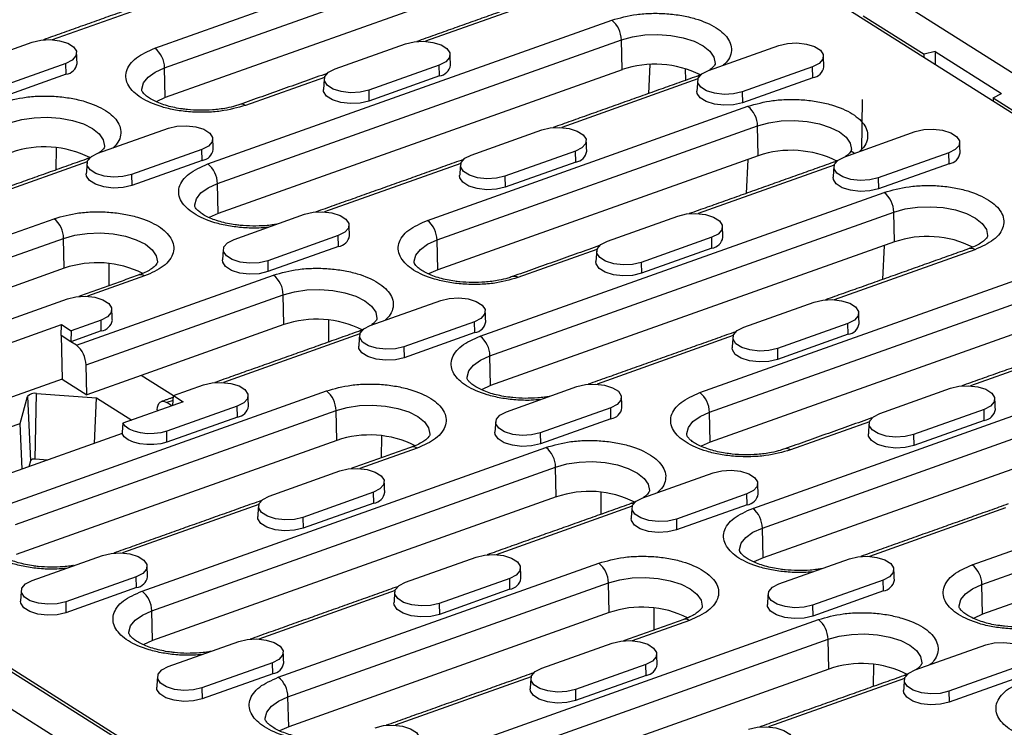
# Model space of a CAD drawing. Extents: x 1679 to 4953, y 1135 to 3846.
# Drawn here: x 1896 to 2016, y 2619 to 2705 of the extents above; entities that cross this region are included whole.
import ezdxf

# ---------------------------------------------------------------- set-up
doc = ezdxf.new("R2010")
doc.units = 0
doc.layers.get('0').update_dxf_attribs({"color": 10, "linetype": 'CONTINUOUS'})

# ---------------------------------------------------------------- blocks, each defined once
blk = doc.blocks.new('A$C58623353')
for p, q in [((217.31, 810.53), (521, 618.53)), ((180.72, 769.61), (220.39, 783.73)), ((476.61, 641.53), (251.47, 783.88)), ((181.92, 767.17), (221.59, 781.29)), ((221.67, 777.6), (182, 763.48)), ((184.85, 776.65), (168, 770.65)), ((231.06, 776.44), (214.21, 770.45)), ((187.27, 755.28), (237.25, 773.07)), ((268.38, 773.61), (275.93, 768.85)), ((156.79, 767.25), (165.52, 770.35)), ((188.46, 752.84), (238.45, 770.63)), ((203.01, 767.04), (211.74, 770.14)), ((238.53, 766.94), (238.45, 770.63)), ((249.22, 766.83), (257.95, 769.94)), ((277.28, 769.17), (275.93, 768.85)), ((277.28, 769.17), (277.26, 767.57)), ((277.28, 769.17), (285.48, 763.98)), ((169.69, 767.72), (160.96, 764.61)), ((169.72, 766.37), (169.69, 767.72)), ((275.92, 768.42), (275.93, 768.85)), ((182, 763.48), (181.92, 767.17)), ((238.53, 766.94), (188.54, 749.15)), ((215.9, 767.51), (207.17, 764.4)), ((215.93, 766.16), (215.9, 767.51)), ((241.98, 767.58), (241.8, 763.98)), ((246.35, 767.09), (246.4, 765.62)), ((262.11, 767.3), (253.39, 764.2)), ((262.14, 765.95), (262.11, 767.3)), ((169.72, 766.37), (160.99, 763.27)), ((201.71, 765.99), (191.94, 762.52)), ((215.93, 766.16), (207.2, 763.06)), ((247.92, 765.79), (231.07, 759.79)), ((262.14, 765.95), (253.42, 762.85)), ((207.17, 764.4), (207.2, 763.06)), ((253.39, 764.2), (253.42, 762.85)), ((268.25, 763.25), (268.16, 756.91)), ((284.45, 763.46), (284.44, 763.03)), ((284.45, 763.46), (285.48, 763.98)), ((284.45, 763.46), (444.51, 662.26)), ((214.44, 748.29), (254.11, 762.41)), ((173.65, 756.59), (182.38, 759.69)), ((215.63, 745.86), (255.3, 759.98)), ((219.87, 756.38), (228.59, 759.49)), ((255.39, 756.29), (255.3, 759.98)), ((266.08, 756.17), (274.81, 759.28)), ((168.48, 757.28), (168.47, 754.54)), ((186.54, 757.06), (177.82, 753.96)), ((186.57, 755.71), (186.54, 757.06)), ((232.76, 756.85), (224.03, 753.75)), ((232.79, 755.5), (232.76, 756.85)), ((267.27, 756.6), (266.85, 756.86)), ((172.35, 755.54), (155.5, 749.55)), ((186.57, 755.71), (177.85, 752.61)), ((255.39, 756.29), (215.72, 742.17)), ((232.79, 755.5), (224.06, 752.4)), ((254.11, 755.83), (253.9, 751.63)), ((278.97, 756.64), (270.24, 753.54)), ((279, 755.3), (278.97, 756.64)), ((218.56, 755.34), (201.72, 749.34)), ((264.78, 755.13), (247.93, 749.13)), ((279, 755.3), (270.28, 752.19)), ((362.01, 561.93), (58.32, 753.93)), ((177.82, 753.96), (177.85, 752.61)), ((224.03, 753.75), (224.06, 752.4)), ((270.24, 753.54), (270.28, 752.19)), ((188.54, 749.15), (188.46, 752.84)), ((220.98, 733.96), (270.97, 751.75)), ((128.56, 734.38), (168.23, 748.5)), ((190.51, 745.93), (199.24, 749.04)), ((222.18, 731.53), (272.16, 749.32)), ((236.72, 745.72), (245.45, 748.83)), ((272.25, 745.63), (272.16, 749.32)), ((129.75, 731.94), (169.42, 746.06)), ((169.5, 742.37), (169.42, 746.06)), ((203.4, 746.4), (194.68, 743.3)), ((203.43, 745.06), (203.4, 746.4)), ((215.72, 742.17), (215.63, 745.86)), ((249.62, 746.2), (240.89, 743.09)), ((249.65, 744.85), (249.62, 746.2)), ((203.43, 745.06), (194.71, 741.95)), ((272.25, 745.63), (222.26, 727.84)), ((235.42, 744.68), (225.65, 741.2)), ((249.65, 744.85), (240.92, 741.74)), ((282.18, 744.66), (264.79, 738.47)), ((270.97, 745.17), (270.75, 740.97)), ((169.5, 742.37), (129.83, 728.25)), ((175.02, 742.95), (175.02, 740.21)), ((194.68, 743.3), (194.71, 741.95)), ((240.89, 743.09), (240.92, 741.74)), ((171, 732.83), (195.4, 741.51)), ((179.44, 741.41), (172.36, 738.89)), ((248.16, 726.97), (287.83, 741.09)), ((161.15, 735.48), (169.88, 738.59)), ((172.19, 730.39), (196.59, 739.08)), ((196.68, 735.39), (196.59, 739.08)), ((249.35, 724.54), (289.02, 738.66)), ((207.37, 735.27), (216.1, 738.38)), ((253.58, 735.06), (262.31, 738.17)), ((161.67, 732.73), (169.14, 735.39)), ((169.11, 734.02), (169.14, 735.39)), ((169.14, 735.39), (170.34, 734.63)), ((174.05, 735.95), (170.34, 734.63)), ((174.08, 734.61), (174.05, 735.95)), ((196.68, 735.39), (179.02, 729.1)), ((202.2, 735.97), (202.19, 733.22)), ((220.26, 735.75), (211.53, 732.64)), ((220.29, 734.4), (220.26, 735.75)), ((289.1, 734.97), (249.43, 720.85)), ((266.47, 735.54), (257.75, 732.43)), ((266.5, 734.19), (266.47, 735.54)), ((169.11, 734.02), (169.24, 728.63)), ((170.31, 733.26), (169.11, 734.02)), ((170.34, 734.63), (170.31, 733.26)), ((174.08, 734.61), (170.31, 733.26)), ((206.07, 734.23), (189.22, 728.23)), ((220.29, 734.4), (211.56, 731.29)), ((252.28, 734.02), (235.43, 728.02)), ((266.5, 734.19), (257.78, 731.08)), ((299.04, 734), (281.65, 727.81)), ((171, 732.83), (170.31, 733.26)), ((211.53, 732.64), (211.56, 731.29)), ((257.75, 732.43), (257.78, 731.08)), ((222.26, 727.84), (222.18, 731.53)), ((172.28, 726.7), (172.19, 730.39)), ((254.7, 712.64), (304.68, 730.44)), ((179.02, 729.1), (172.28, 726.7)), ((183.03, 726.57), (179.02, 729.1)), ((169.24, 728.63), (127.37, 713.72)), ((169.24, 728.63), (172.28, 726.7)), ((183.03, 726.61), (186.74, 727.93)), ((224.23, 724.61), (232.95, 727.72)), ((255.89, 710.21), (305.88, 728)), ((270.44, 724.4), (279.17, 727.51)), ((162.27, 713.06), (201.94, 727.18)), ((164.03, 723.16), (164.95, 726.47)), ((164.95, 726.47), (165.31, 718.53)), ((165.9, 718.74), (166.07, 726.87)), ((166.07, 726.87), (173.49, 726.33)), ((173.24, 720.68), (173.49, 726.33)), ((173.49, 726.33), (177.84, 723.58)), ((182.92, 725.39), (183.03, 726.61)), ((183.03, 726.61), (184.23, 725.85)), ((184.23, 725.85), (176.75, 723.19)), ((190.9, 725.3), (182.18, 722.19)), ((182.98, 726.01), (182.21, 725.74)), ((182.82, 725.35), (182.21, 725.74)), ((190.94, 723.95), (190.9, 725.3)), ((237.12, 725.09), (228.39, 721.98)), ((237.15, 723.74), (237.12, 725.09)), ((163.47, 710.63), (203.14, 724.75)), ((180.98, 724.84), (180.97, 724.69)), ((190.94, 723.95), (182.21, 720.84)), ((203.22, 721.06), (203.14, 724.75)), ((249.43, 720.85), (249.35, 724.54)), ((305.96, 724.31), (255.98, 706.52)), ((283.33, 724.88), (274.61, 721.77)), ((283.36, 723.53), (283.33, 724.88)), ((162.7, 722.69), (164.03, 723.16)), ((164.27, 717.48), (164.03, 723.16)), ((237.15, 723.74), (228.42, 720.63)), ((269.14, 723.36), (259.37, 719.88)), ((283.36, 723.53), (274.64, 720.42)), ((176.65, 721.89), (162.53, 716.86)), ((182.21, 720.84), (182.18, 722.19)), ((208.74, 721.64), (208.73, 718.89)), ((228.39, 721.98), (228.42, 720.63)), ((274.61, 721.77), (274.64, 720.42)), ((203.22, 721.06), (163.55, 706.94)), ((179.13, 702.4), (229.11, 720.19)), ((213.16, 720.09), (206.08, 717.57)), ((281.87, 705.66), (321.54, 719.78)), ((165.31, 718.53), (165.1, 717.78)), ((167.48, 718.63), (165.9, 718.74)), ((180.32, 699.97), (230.31, 717.76)), ((230.39, 714.07), (230.31, 717.76)), ((194.87, 714.16), (203.6, 717.27)), ((241.08, 713.96), (249.81, 717.06)), ((283.07, 703.22), (322.74, 717.34)), ((207.76, 714.64), (199.04, 711.53)), ((207.79, 713.29), (207.76, 714.64)), ((235.91, 714.65), (235.91, 711.91)), ((253.98, 714.43), (245.25, 711.32)), ((254.01, 713.08), (253.98, 714.43)), ((193.57, 713.12), (176.72, 707.12)), ((230.39, 714.07), (180.41, 696.28)), ((207.79, 713.29), (199.07, 710.18)), ((239.78, 712.91), (222.93, 706.91)), ((254.01, 713.08), (245.28, 709.97)), ((322.82, 713.65), (283.15, 699.53)), ((286, 712.7), (269.15, 706.7)), ((199.04, 711.53), (199.07, 710.18)), ((245.25, 711.32), (245.28, 709.97)), ((294.87, 609), (134.81, 710.19)), ((255.98, 706.52), (255.89, 710.21)), ((138.48, 708.3), (292.07, 611.2)), ((165.52, 703.71), (174.24, 706.82)), ((195.99, 691.74), (235.66, 705.86)), ((211.73, 703.51), (220.46, 706.61)), ((257.94, 703.3), (266.67, 706.4)), ((178.41, 704.19), (169.68, 701.08)), ((178.44, 702.84), (178.41, 704.19)), ((197.18, 689.31), (236.85, 703.43)), ((224.62, 703.98), (215.89, 700.87)), ((224.65, 702.63), (224.62, 703.98)), ((236.94, 699.74), (236.85, 703.43)), ((270.83, 703.77), (262.11, 700.66)), ((270.87, 702.42), (270.83, 703.77)), ((283.15, 699.53), (283.07, 703.22)), ((178.44, 702.84), (169.71, 699.73)), ((210.43, 702.46), (193.58, 696.46)), ((224.65, 702.63), (215.92, 699.52)), ((270.87, 702.42), (262.14, 699.32)), ((169.68, 701.08), (169.71, 699.73)), ((215.89, 700.87), (215.92, 699.52)), ((180.41, 696.28), (180.32, 699.97)), ((236.94, 699.74), (197.27, 685.62)), ((242.46, 700.32), (242.45, 697.58)), ((262.11, 700.66), (262.14, 699.32)), ((212.85, 681.09), (262.83, 698.88)), ((246.87, 698.78), (239.79, 696.26)), ((182.37, 693.06), (191.1, 696.16)), ((214.04, 678.65), (264.02, 696.44)), ((228.59, 692.85), (237.31, 695.95)), ((264.11, 692.75), (264.02, 696.44)), ((274.8, 692.64), (283.53, 695.75)), ((195.27, 693.53), (186.54, 690.42)), ((195.3, 692.18), (195.27, 693.53)), ((195.3, 692.18), (186.57, 689.07)), ((264.11, 692.75), (214.12, 674.96)), ((241.48, 693.32), (232.75, 690.21)), ((241.51, 691.97), (241.48, 693.32)), ((269.63, 693.33), (269.62, 690.59)), ((287.69, 693.11), (278.97, 690.01)), ((227.29, 691.8), (210.44, 685.81)), ((241.51, 691.97), (232.78, 688.87)), ((273.5, 691.59), (256.65, 685.6)), ((287.72, 691.76), (279, 688.66)), ((186.54, 690.42), (186.57, 689.07)), ((232.75, 690.21), (232.78, 688.87)), ((278.97, 690.01), (279, 688.66)), ((197.27, 685.62), (197.18, 689.31))]:
    blk.add_line(p, q)
at = {"flags": 128}
for points in [[(165.52, 770.35), (166.58, 770.6), (167.75, 770.67), (168.91, 770.53), (169.92, 770.22), (170.64, 769.76), (171, 769.22), (170.94, 768.65), (170.49, 768.13), (169.69, 767.72)], [(211.74, 770.14), (212.79, 770.4), (213.97, 770.46), (215.13, 770.32), (216.13, 770.01), (216.85, 769.55), (217.21, 769.01), (217.16, 768.44), (216.7, 767.92), (215.9, 767.51)], [(238.45, 770.63), (239.83, 771.02), (241.36, 771.24), (242.97, 771.3), (244.57, 771.18), (246.09, 770.9), (247.44, 770.46), (248.56, 769.9), (249.39, 769.23), (249.9, 768.49), (250.05, 767.72), (250.05, 767.66)], [(257.95, 769.94), (259, 770.19), (260.18, 770.25), (261.34, 770.11), (262.34, 769.8), (263.07, 769.34), (263.42, 768.8), (263.37, 768.23), (262.92, 767.71), (262.11, 767.3)], [(179.1, 764.4), (179.09, 764.53), (179.31, 765.3), (179.87, 766.01), (180.75, 766.65), (181.92, 767.17)], [(207.17, 764.4), (206.12, 764.15), (204.94, 764.09), (203.78, 764.23), (202.78, 764.54), (202.06, 765), (201.7, 765.54), (201.75, 766.11), (202.21, 766.63), (203.01, 767.04)], [(253.39, 764.2), (252.33, 763.95), (251.15, 763.88), (249.99, 764.02), (248.99, 764.33), (248.27, 764.79), (247.91, 765.33), (247.96, 765.9), (248.42, 766.42), (249.22, 766.83)], [(207.2, 763.06), (206.13, 762.8), (204.92, 762.74), (203.73, 762.87), (202.71, 763.2), (201.97, 763.66), (201.6, 764.22), (201.58, 764.5)], [(253.42, 762.85), (252.34, 762.59), (251.13, 762.53), (249.95, 762.67), (248.92, 762.99), (248.18, 763.46), (247.82, 764.01), (247.79, 764.29)], [(182, 763.48), (180.87, 762.97), (180.87, 762.97)], [(162.88, 760.39), (164.26, 760.78), (165.79, 761), (167.4, 761.06), (169, 760.94), (170.52, 760.66), (171.87, 760.22), (172.99, 759.65), (173.82, 758.99), (174.33, 758.25), (174.48, 757.48), (174.48, 757.42)], [(255.3, 759.98), (256.69, 760.36), (258.22, 760.59), (259.83, 760.64), (261.43, 760.52), (262.95, 760.24), (264.3, 759.8), (265.42, 759.24), (266.25, 758.57), (266.76, 757.83), (266.91, 757.06), (266.9, 757)], [(182.38, 759.69), (183.43, 759.95), (184.61, 760.01), (185.77, 759.87), (186.77, 759.56), (187.5, 759.1), (187.85, 758.56), (187.8, 757.99), (187.35, 757.47), (186.54, 757.06)], [(228.59, 759.49), (229.65, 759.74), (230.83, 759.8), (231.99, 759.66), (232.99, 759.35), (233.71, 758.89), (234.07, 758.35), (234.02, 757.78), (233.56, 757.26), (232.76, 756.85)], [(274.81, 759.28), (275.86, 759.53), (277.04, 759.59), (278.2, 759.46), (279.2, 759.14), (279.92, 758.68), (280.28, 758.14), (280.23, 757.57), (279.77, 757.05), (278.97, 756.64)], [(177.82, 753.96), (176.76, 753.7), (175.58, 753.64), (174.43, 753.78), (173.42, 754.09), (172.7, 754.55), (172.34, 755.09), (172.39, 755.66), (172.85, 756.18), (173.65, 756.59)], [(224.03, 753.75), (222.98, 753.5), (221.8, 753.43), (220.64, 753.57), (219.64, 753.88), (218.91, 754.34), (218.56, 754.88), (218.61, 755.45), (219.06, 755.97), (219.87, 756.38)], [(270.24, 753.54), (269.19, 753.29), (268.01, 753.22), (266.85, 753.36), (265.85, 753.67), (265.13, 754.13), (264.77, 754.68), (264.82, 755.24), (265.28, 755.76), (266.08, 756.17)], [(177.85, 752.61), (176.77, 752.35), (175.56, 752.29), (174.38, 752.42), (173.35, 752.75), (172.61, 753.21), (172.25, 753.77), (172.22, 754.05)], [(224.06, 752.4), (222.98, 752.14), (221.78, 752.08), (220.59, 752.22), (219.57, 752.54), (218.83, 753.01), (218.46, 753.56), (218.43, 753.84)], [(270.28, 752.19), (269.2, 751.93), (267.99, 751.87), (266.81, 752.01), (265.78, 752.33), (265.04, 752.8), (264.68, 753.35), (264.65, 753.63)], [(185.64, 750.07), (185.64, 750.2), (185.85, 750.97), (186.41, 751.68), (187.3, 752.32), (188.46, 752.84)], [(272.16, 749.32), (273.55, 749.7), (275.08, 749.93), (276.69, 749.98), (278.29, 749.87), (279.8, 749.58), (281.16, 749.15), (282.28, 748.58), (283.11, 747.91), (283.62, 747.17), (283.77, 746.4), (283.76, 746.34)], [(188.54, 749.15), (187.42, 748.64), (187.41, 748.64)], [(199.24, 749.04), (200.29, 749.29), (201.47, 749.35), (202.63, 749.22), (203.63, 748.9), (204.36, 748.44), (204.71, 747.9), (204.66, 747.33), (204.21, 746.81), (203.4, 746.4)], [(245.45, 748.83), (246.51, 749.08), (247.68, 749.14), (248.84, 749.01), (249.85, 748.69), (250.57, 748.23), (250.93, 747.69), (250.87, 747.12), (250.42, 746.6), (249.62, 746.2)], [(169.42, 746.06), (170.8, 746.45), (172.34, 746.67), (173.95, 746.73), (175.55, 746.61), (177.06, 746.33), (178.41, 745.89), (179.54, 745.33), (180.37, 744.66), (180.87, 743.92), (181.02, 743.15), (181.02, 743.09)], [(194.68, 743.3), (193.62, 743.05), (192.44, 742.98), (191.28, 743.12), (190.28, 743.43), (189.56, 743.89), (189.2, 744.43), (189.25, 745), (189.71, 745.52), (190.51, 745.93)], [(212.81, 743.08), (212.81, 743.22), (213.02, 743.98), (213.58, 744.7), (214.47, 745.33), (215.63, 745.86)], [(240.89, 743.09), (239.83, 742.84), (238.66, 742.78), (237.5, 742.91), (236.49, 743.22), (235.77, 743.68), (235.41, 744.23), (235.47, 744.79), (235.92, 745.31), (236.72, 745.72)], [(194.71, 741.95), (193.63, 741.69), (192.42, 741.63), (191.24, 741.77), (190.21, 742.09), (189.47, 742.56), (189.11, 743.11), (189.08, 743.39)], [(215.72, 742.17), (214.59, 741.66), (214.59, 741.66)], [(240.92, 741.74), (239.84, 741.48), (238.64, 741.42), (237.45, 741.56), (236.42, 741.88), (235.68, 742.35), (235.32, 742.9), (235.29, 743.18)], [(196.59, 739.08), (197.98, 739.46), (199.51, 739.69), (201.12, 739.74), (202.72, 739.62), (204.24, 739.34), (205.59, 738.91), (206.71, 738.34), (207.54, 737.67), (208.05, 736.93), (208.2, 736.16), (208.19, 736.1)], [(169.88, 738.59), (170.94, 738.84), (172.11, 738.9), (173.27, 738.77), (174.28, 738.45), (175, 737.99), (175.36, 737.45), (175.3, 736.88), (174.85, 736.36), (174.05, 735.95)], [(216.1, 738.38), (217.15, 738.63), (218.33, 738.69), (219.49, 738.56), (220.49, 738.24), (221.21, 737.78), (221.57, 737.24), (221.52, 736.67), (221.06, 736.16), (220.26, 735.75)], [(262.31, 738.17), (263.36, 738.42), (264.54, 738.48), (265.7, 738.35), (266.7, 738.03), (267.43, 737.58), (267.78, 737.03), (267.73, 736.47), (267.28, 735.95), (266.47, 735.54)], [(211.53, 732.64), (210.48, 732.39), (209.3, 732.33), (208.14, 732.46), (207.14, 732.77), (206.42, 733.23), (206.06, 733.78), (206.11, 734.34), (206.57, 734.86), (207.37, 735.27)], [(257.75, 732.43), (256.69, 732.18), (255.52, 732.12), (254.36, 732.25), (253.35, 732.57), (252.63, 733.02), (252.27, 733.57), (252.32, 734.13), (252.78, 734.65), (253.58, 735.06)], [(211.56, 731.29), (210.49, 731.03), (209.28, 730.97), (208.09, 731.11), (207.07, 731.43), (206.33, 731.9), (205.96, 732.45), (205.94, 732.73)], [(257.78, 731.08), (256.7, 730.82), (255.49, 730.76), (254.31, 730.9), (253.28, 731.22), (252.54, 731.69), (252.18, 732.25), (252.15, 732.52)], [(219.36, 728.75), (219.36, 728.89), (219.57, 729.65), (220.13, 730.37), (221.01, 731), (222.18, 731.53)], [(186.74, 727.93), (187.79, 728.18), (188.97, 728.24), (190.13, 728.11), (191.13, 727.79), (191.86, 727.34), (192.21, 726.79), (192.16, 726.22), (191.71, 725.71), (190.9, 725.3)], [(222.26, 727.84), (221.13, 727.33), (221.13, 727.33)], [(232.95, 727.72), (234.01, 727.97), (235.19, 728.03), (236.35, 727.9), (237.35, 727.58), (238.07, 727.13), (238.43, 726.58), (238.38, 726.02), (237.92, 725.5), (237.12, 725.09)], [(279.17, 727.51), (280.22, 727.76), (281.4, 727.82), (282.56, 727.69), (283.56, 727.38), (284.29, 726.92), (284.64, 726.37), (284.59, 725.81), (284.14, 725.29), (283.33, 724.88)], [(180.98, 724.84), (181.02, 725.15), (181.1, 725.41), (181.22, 725.63), (181.37, 725.78), (181.55, 725.87), (181.76, 725.9), (181.98, 725.85), (182.21, 725.74)], [(203.14, 724.75), (204.52, 725.13), (206.05, 725.36), (207.66, 725.41), (209.26, 725.3), (210.78, 725.01), (212.13, 724.58), (213.25, 724.01), (214.08, 723.34), (214.59, 722.6), (214.74, 721.83), (214.74, 721.77)], [(228.39, 721.98), (227.34, 721.73), (226.16, 721.67), (225, 721.8), (224, 722.12), (223.27, 722.57), (222.92, 723.12), (222.97, 723.68), (223.42, 724.2), (224.23, 724.61)], [(246.53, 721.76), (246.53, 721.9), (246.74, 722.66), (247.3, 723.38), (248.19, 724.02), (249.35, 724.54)], [(274.61, 721.77), (273.55, 721.52), (272.37, 721.46), (271.21, 721.59), (270.21, 721.91), (269.49, 722.37), (269.13, 722.91), (269.18, 723.48), (269.64, 723.99), (270.44, 724.4)], [(182.18, 722.19), (181.44, 721.99), (180.61, 721.89), (179.75, 721.88), (178.92, 721.98), (178.16, 722.18), (177.52, 722.46), (177.04, 722.8), (176.75, 723.19)], [(182.21, 720.84), (181.44, 720.64), (180.59, 720.53), (179.71, 720.53), (178.85, 720.64), (178.07, 720.84), (177.42, 721.13), (176.93, 721.49), (176.65, 721.89)], [(228.42, 720.63), (227.34, 720.38), (226.14, 720.31), (224.95, 720.45), (223.93, 720.77), (223.19, 721.24), (222.82, 721.8), (222.79, 722.07)], [(274.64, 720.42), (273.56, 720.17), (272.35, 720.1), (271.17, 720.24), (270.14, 720.56), (269.4, 721.03), (269.04, 721.59), (269.01, 721.86)], [(249.43, 720.85), (248.3, 720.34), (248.3, 720.34)], [(230.31, 717.76), (231.69, 718.14), (233.23, 718.37), (234.84, 718.43), (236.44, 718.31), (237.95, 718.02), (239.3, 717.59), (240.42, 717.02), (241.26, 716.35), (241.76, 715.62), (241.91, 714.85), (241.91, 714.78)], [(203.6, 717.27), (204.65, 717.52), (205.83, 717.58), (206.99, 717.45), (207.99, 717.13), (208.72, 716.68), (209.07, 716.13), (209.02, 715.57), (208.57, 715.05), (207.76, 714.64)], [(249.81, 717.06), (250.87, 717.31), (252.04, 717.37), (253.2, 717.24), (254.21, 716.93), (254.93, 716.47), (255.29, 715.92), (255.23, 715.36), (254.78, 714.84), (253.98, 714.43)], [(199.04, 711.53), (197.98, 711.28), (196.8, 711.22), (195.64, 711.35), (194.64, 711.67), (193.92, 712.12), (193.56, 712.67), (193.61, 713.23), (194.07, 713.75), (194.87, 714.16)], [(245.25, 711.32), (244.2, 711.07), (243.02, 711.01), (241.86, 711.14), (240.86, 711.46), (240.13, 711.92), (239.78, 712.46), (239.83, 713.03), (240.28, 713.55), (241.08, 713.96)], [(199.07, 710.18), (197.99, 709.93), (196.78, 709.86), (195.6, 710), (194.57, 710.32), (193.83, 710.79), (193.47, 711.35), (193.44, 711.62)], [(245.28, 709.97), (244.2, 709.72), (243, 709.65), (241.81, 709.79), (240.79, 710.11), (240.05, 710.58), (239.68, 711.14), (239.65, 711.41)], [(253.07, 707.43), (253.07, 707.57), (253.28, 708.33), (253.84, 709.05), (254.73, 709.69), (255.89, 710.21)], [(174.24, 706.82), (175.3, 707.07), (176.47, 707.13), (177.63, 707), (178.64, 706.68), (179.36, 706.23), (179.72, 705.68), (179.67, 705.12), (179.21, 704.6), (178.41, 704.19)], [(220.46, 706.61), (221.51, 706.86), (222.69, 706.93), (223.85, 706.79), (224.85, 706.48), (225.57, 706.02), (225.93, 705.47), (225.88, 704.91), (225.42, 704.39), (224.62, 703.98)], [(255.98, 706.52), (254.85, 706.01), (254.85, 706.01)], [(266.67, 706.4), (267.72, 706.65), (268.9, 706.72), (270.06, 706.58), (271.06, 706.27), (271.79, 705.81), (272.14, 705.27), (272.09, 704.7), (271.64, 704.18), (270.83, 703.77)], [(169.68, 701.08), (168.63, 700.83), (167.45, 700.77), (166.29, 700.9), (165.29, 701.22), (164.56, 701.67), (164.21, 702.22), (164.26, 702.78), (164.71, 703.3), (165.52, 703.71)], [(215.89, 700.87), (214.84, 700.62), (213.66, 700.56), (212.5, 700.69), (211.5, 701.01), (210.78, 701.47), (210.42, 702.01), (210.47, 702.58), (210.93, 703.1), (211.73, 703.51)], [(236.85, 703.43), (238.24, 703.81), (239.77, 704.04), (241.38, 704.1), (242.98, 703.98), (244.5, 703.69), (245.85, 703.26), (246.97, 702.69), (247.8, 702.02), (248.31, 701.29), (248.46, 700.52), (248.45, 700.45)], [(262.11, 700.66), (261.05, 700.41), (259.88, 700.35), (258.72, 700.49), (257.71, 700.8), (256.99, 701.26), (256.63, 701.8), (256.69, 702.37), (257.14, 702.89), (257.94, 703.3)], [(280.24, 700.45), (280.24, 700.58), (280.45, 701.35), (281.02, 702.06), (281.9, 702.7), (283.07, 703.22)], [(169.71, 699.73), (168.63, 699.48), (167.43, 699.41), (166.24, 699.55), (165.22, 699.87), (164.48, 700.34), (164.11, 700.9), (164.08, 701.17)], [(215.92, 699.52), (214.85, 699.27), (213.64, 699.2), (212.45, 699.34), (211.43, 699.66), (210.69, 700.13), (210.32, 700.69), (210.3, 700.96)], [(262.14, 699.32), (261.06, 699.06), (259.85, 699), (258.67, 699.13), (257.64, 699.46), (256.9, 699.92), (256.54, 700.48), (256.51, 700.76)], [(177.5, 697.19), (177.5, 697.33), (177.71, 698.09), (178.28, 698.81), (179.16, 699.44), (180.32, 699.97)], [(283.15, 699.53), (282.02, 699.02), (282.02, 699.02)], [(264.02, 696.44), (265.41, 696.83), (266.94, 697.05), (268.55, 697.11), (270.15, 696.99), (271.67, 696.71), (273.02, 696.27), (274.14, 695.71), (274.97, 695.04), (275.48, 694.3), (275.63, 693.53), (275.63, 693.47)], [(180.41, 696.28), (179.28, 695.77), (179.28, 695.77)], [(191.1, 696.16), (192.15, 696.41), (193.33, 696.48), (194.49, 696.34), (195.49, 696.03), (196.22, 695.57), (196.58, 695.02), (196.52, 694.46), (196.07, 693.94), (195.27, 693.53)], [(237.31, 695.95), (238.37, 696.21), (239.55, 696.27), (240.71, 696.13), (241.71, 695.82), (242.43, 695.36), (242.79, 694.82), (242.74, 694.25), (242.28, 693.73), (241.48, 693.32)], [(283.53, 695.75), (284.58, 696), (285.76, 696.06), (286.92, 695.92), (287.92, 695.61), (288.65, 695.15), (289, 694.61), (288.95, 694.04), (288.5, 693.52), (287.69, 693.11)], [(186.54, 690.42), (185.48, 690.17), (184.31, 690.11), (183.15, 690.24), (182.14, 690.56), (181.42, 691.02), (181.06, 691.56), (181.12, 692.13), (181.57, 692.65), (182.37, 693.06)], [(232.75, 690.21), (231.7, 689.96), (230.52, 689.9), (229.36, 690.04), (228.36, 690.35), (227.63, 690.81), (227.28, 691.35), (227.33, 691.92), (227.78, 692.44), (228.59, 692.85)], [(278.97, 690.01), (277.91, 689.75), (276.73, 689.69), (275.57, 689.83), (274.57, 690.14), (273.85, 690.6), (273.49, 691.14), (273.54, 691.71), (274, 692.23), (274.8, 692.64)], [(186.57, 689.07), (185.49, 688.82), (184.29, 688.75), (183.1, 688.89), (182.07, 689.21), (181.33, 689.68), (180.97, 690.24), (180.94, 690.51)], [(232.78, 688.87), (231.7, 688.61), (230.5, 688.55), (229.31, 688.68), (228.29, 689.01), (227.55, 689.47), (227.18, 690.03), (227.15, 690.31)], [(279, 688.66), (277.92, 688.4), (276.71, 688.34), (275.53, 688.47), (274.5, 688.8), (273.76, 689.26), (273.4, 689.82), (273.37, 690.1)], [(194.36, 686.53), (194.36, 686.67), (194.57, 687.43), (195.13, 688.15), (196.02, 688.79), (197.18, 689.31)], [(197.27, 685.62), (196.14, 685.11), (196.13, 685.11)], [(207.96, 685.5), (209.01, 685.76), (210.19, 685.82), (211.35, 685.68), (212.35, 685.37), (213.08, 684.91), (213.43, 684.37), (213.38, 683.8), (212.93, 683.28), (212.12, 682.87)], [(254.17, 685.3), (255.23, 685.55), (256.4, 685.61), (257.56, 685.47), (258.57, 685.16), (259.29, 684.7), (259.65, 684.16), (259.6, 683.59), (259.14, 683.07), (258.34, 682.66)]]:
    blk.add_lwpolyline(points, dxfattribs=at)
for centre, radius, start, end in [((235.3, 770.6), 3.14, 0.5855, 51.6659), ((178.77, 767.14), 3.14, 0.5852, 51.6662), ((169.49, 767.97), 1.61, 277.9261, 351.2163), ((215.71, 767.76), 1.61, 277.9255, 351.2168), ((242.6, 755.01), 12.61, 63.4641, 108.8508), ((261.92, 767.55), 1.61, 277.9252, 351.2171), ((247.98, 765.5), 0.636, 78.2459, 109.0361), ((191.47, 761.9), 0.771, 52.4838, 107.849), ((252.16, 759.94), 3.14, 0.5852, 51.6662), ((167.03, 744.77), 12.61, 63.4641, 108.8507), ((186.35, 757.31), 1.61, 277.9254, 351.217), ((232.57, 757.1), 1.61, 277.9255, 351.2168), ((259.46, 744.35), 12.61, 63.4641, 108.8507), ((172.41, 755.26), 0.636, 78.2459, 109.0361), ((278.78, 756.89), 1.61, 277.9248, 351.2175), ((185.32, 752.81), 3.14, 0.5855, 51.6659), ((264.84, 754.85), 0.636, 78.2459, 109.0361), ((269.02, 749.29), 3.14, 0.5853, 51.6659), ((166.28, 746.03), 3.14, 0.5855, 51.6659), ((212.49, 745.82), 3.14, 0.5852, 51.6662), ((203.21, 746.65), 1.61, 277.9254, 351.217), ((249.42, 746.44), 1.61, 277.9252, 351.2172), ((276.32, 733.69), 12.61, 63.464, 108.8508), ((281.71, 744.05), 0.774, 52.5667, 106.7313), ((173.58, 730.44), 12.61, 63.4641, 108.8508), ((178.97, 740.79), 0.774, 52.5669, 106.7312), ((193.45, 739.04), 3.14, 0.5852, 51.6662), ((225.18, 740.59), 0.771, 52.4838, 107.849), ((200.75, 723.45), 12.61, 63.4641, 108.8507), ((173.86, 736.2), 1.61, 277.9254, 351.2169), ((220.07, 735.99), 1.61, 277.925, 351.2173), ((266.28, 735.78), 1.61, 277.9255, 351.2165), ((206.13, 733.95), 0.636, 78.2459, 109.0361), ((219.03, 731.49), 3.14, 0.5853, 51.6659), ((169.05, 730.36), 3.14, 0.5852, 51.6662), ((165.82, 725.8), 1.1, 76.848, 142.3402), ((199.99, 724.72), 3.14, 0.5853, 51.6659), ((246.21, 724.51), 3.14, 0.5853, 51.6659), ((190.71, 725.54), 1.61, 277.925, 351.2173), ((236.93, 725.33), 1.61, 277.9253, 351.2167), ((283.14, 725.12), 1.61, 277.9255, 351.2165), ((207.29, 709.12), 12.61, 63.464, 108.8508), ((212.68, 719.48), 0.774, 52.5667, 106.7313), ((227.16, 717.73), 3.14, 0.5853, 51.6659), ((258.9, 719.27), 0.771, 52.4833, 107.8495), ((165.77, 718.17), 0.582, 76.8462, 142.3419), ((207.57, 714.88), 1.61, 277.9253, 351.2167), ((234.47, 702.13), 12.61, 63.4641, 108.8508), ((253.79, 714.67), 1.61, 277.9253, 351.2167), ((239.84, 712.63), 0.636, 78.2463, 109.0368), ((252.75, 710.18), 3.14, 0.5852, 51.666), ((233.71, 703.4), 3.14, 0.5852, 51.666), ((279.92, 703.19), 3.14, 0.5853, 51.666), ((178.22, 704.43), 1.61, 277.9251, 351.2171), ((224.43, 704.23), 1.61, 277.9253, 351.2167), ((270.64, 704.02), 1.61, 277.9252, 351.2171), ((177.18, 699.94), 3.14, 0.5853, 51.6659), ((241.01, 687.81), 12.61, 63.4641, 108.8508), ((246.4, 698.16), 0.774, 52.5669, 106.7312), ((260.88, 696.41), 3.14, 0.5853, 51.666), ((195.07, 693.78), 1.61, 277.9251, 351.2171), ((268.18, 680.82), 12.61, 63.4641, 108.8508), ((241.29, 693.57), 1.61, 277.9252, 351.2171), ((194.04, 689.28), 3.14, 0.5852, 51.666), ((273.56, 691.31), 0.636, 78.2471, 109.0358)]:
    blk.add_arc(centre, radius, start, end)
for points in [[(185.17, 777.14), (166.92, 770.64)], [(230.91, 776.76), (213.13, 770.43)], [(171.09, 767.72), (171.02, 769.04)], [(217.3, 767.51), (217.24, 768.83)], [(263.51, 767.3), (263.45, 768.62)], [(202.03, 766.48), (191.24, 762.64)], [(201.67, 765.81), (201.58, 764.5)], [(247.77, 766.11), (229.99, 759.78)], [(247.89, 765.6), (247.79, 764.29)], [(187.94, 757.06), (187.88, 758.38)], [(234.16, 756.85), (234.1, 758.17)], [(280.37, 756.64), (280.31, 757.96)], [(172.2, 755.86), (154.42, 749.53)], [(218.89, 755.82), (200.63, 749.33)], [(172.32, 755.36), (172.22, 754.05)], [(218.53, 755.15), (218.43, 753.84)], [(264.63, 755.45), (246.85, 749.12)], [(264.74, 754.95), (264.65, 753.63)], [(204.8, 746.4), (204.74, 747.72)], [(251.02, 746.2), (250.95, 747.51)], [(189.17, 744.7), (189.08, 743.39)], [(235.75, 745.17), (224.96, 741.33)], [(281.49, 744.79), (263.71, 738.46)], [(235.39, 744.5), (235.29, 743.18)], [(178.75, 741.53), (171.28, 738.88)], [(175.45, 735.95), (175.38, 737.27)], [(221.66, 735.75), (221.6, 737.06)], [(267.87, 735.54), (267.81, 736.86)], [(205.92, 734.55), (188.14, 728.22)], [(206.03, 734.05), (205.94, 732.73)], [(252.61, 734.51), (234.35, 728.01)], [(252.25, 733.84), (252.15, 732.52)], [(298.35, 734.13), (280.56, 727.8)], [(183.01, 726.39), (181.52, 725.86)], [(192.3, 725.3), (192.24, 726.61)], [(238.52, 725.09), (238.46, 726.41)], [(284.73, 724.88), (284.67, 726.2)], [(269.46, 723.85), (258.68, 720.01)], [(176.75, 723.19), (176.65, 721.89)], [(222.89, 723.39), (222.79, 722.07)], [(269.1, 723.18), (269.01, 721.86)], [(212.46, 720.22), (204.99, 717.56)], [(209.16, 714.64), (209.1, 715.96)], [(255.38, 714.43), (255.31, 715.75)], [(193.89, 713.61), (175.64, 707.11)], [(193.53, 712.94), (193.44, 711.62)], [(239.63, 713.23), (221.85, 706.9)], [(286.32, 713.19), (268.07, 706.69)], [(239.75, 712.73), (239.65, 711.41)], [(179.81, 704.19), (179.75, 705.51)], [(226.02, 703.98), (225.96, 705.3)], [(272.23, 703.77), (272.17, 705.09)], [(164.18, 702.49), (164.08, 701.17)], [(210.75, 702.95), (192.5, 696.45)], [(210.39, 702.28), (210.3, 700.96)], [(256.61, 702.07), (256.51, 700.76)], [(246.18, 698.9), (238.71, 696.24)], [(196.66, 693.53), (196.6, 694.85)], [(242.88, 693.32), (242.82, 694.64)], [(227.61, 692.29), (209.35, 685.79)], [(181.04, 691.83), (180.94, 690.51)], [(227.25, 691.62), (227.15, 690.31)], [(273.35, 691.92), (255.57, 685.59)], [(273.46, 691.41), (273.37, 690.1)]]:
    blk.add_open_spline(points, degree=1)
for points, knots in [([(237.25, 773.07), (238.25, 773.35), (239.78, 773.78), (242.18, 773.94), (244.07, 773.9), (245.92, 773.67), (248.11, 773.16), (250.34, 772.19), (251.68, 770.9), (252.11, 769.76), (252.05, 768.85), (251.7, 768.08), (251.23, 767.65), (251.06, 767.48)], [0, 0, 0, 0, 0.139827, 0.215098, 0.291967, 0.368835, 0.444106, 0.583933, 0.72376, 0.799031, 0.875899, 0.952768, 1, 1, 1, 1]), ([(191.94, 762.52), (190.94, 762.24), (189.41, 761.81), (187.01, 761.64), (185.12, 761.68), (183.27, 761.91), (181.08, 762.42), (178.84, 763.4), (177.5, 764.69), (177.08, 765.83), (177.13, 766.73), (177.58, 767.61), (178.58, 768.65), (179.88, 769.23), (180.72, 769.61)], [0, 0, 0, 0, 0.119728, 0.18418, 0.25, 0.31582, 0.380272, 0.5, 0.619729, 0.68418, 0.75, 0.81582, 0.880272, 1, 1, 1, 1]), ([(250.04, 767.67), (250.04, 767.66), (250.05, 767.64), (250.03, 767.56), (249.82, 767.29), (249.58, 767.03), (249.33, 766.88), (249.28, 766.85)], [0, 0, 0, 0, 0.083654, 0.415781, 0.669547, 0.929531, 1, 1, 1, 1]), ([(248.38, 766.36), (248.29, 766.32), (248.11, 766.23), (247.88, 766.15), (247.76, 766.11)], [0, 0, 0, 0, 0.4757426, 1, 1, 1, 1]), ([(186.28, 761.91), (185.76, 761.93), (185.03, 761.95), (183.99, 762.09), (183.15, 762.23), (182.23, 762.46), (181.38, 762.74), (180.63, 763.06), (180.02, 763.41), (179.56, 763.75), (179.27, 764.05), (179.12, 764.27), (179.1, 764.37), (179.1, 764.38), (179.1, 764.39)], [0, 0, 0, 0, 0.124745, 0.175164, 0.257445, 0.340532, 0.426902, 0.513679, 0.599703, 0.684458, 0.768581, 0.854575, 0.948005, 1, 1, 1, 1]), ([(161.68, 762.83), (162.68, 763.11), (164.21, 763.54), (166.61, 763.7), (168.5, 763.66), (170.35, 763.43), (172.54, 762.92), (174.77, 761.95), (176.11, 760.66), (176.54, 759.52), (176.48, 758.61), (176.13, 757.84), (175.66, 757.4), (175.49, 757.24)], [0, 0, 0, 0, 0.139827, 0.215098, 0.291966, 0.368835, 0.444106, 0.583933, 0.72376, 0.799031, 0.875899, 0.952768, 1, 1, 1, 1]), ([(254.11, 762.41), (255.1, 762.69), (256.63, 763.12), (259.03, 763.28), (260.93, 763.24), (262.78, 763.01), (264.96, 762.5), (267.2, 761.53), (268.54, 760.24), (268.97, 759.1), (268.9, 758.2), (268.56, 757.42), (268.09, 756.99), (267.91, 756.82)], [0, 0, 0, 0, 0.139827, 0.215098, 0.291967, 0.368835, 0.444106, 0.583933, 0.72376, 0.799031, 0.875899, 0.952768, 1, 1, 1, 1]), ([(191.23, 762.65), (191.05, 762.59), (190.56, 762.41), (189.69, 762.2), (188.72, 762.04), (187.62, 761.92), (186.8, 761.91), (186.28, 761.91)], [0, 0, 0, 0, 0.132931, 0.370297, 0.548498, 0.711504, 1, 1, 1, 1]), ([(174.47, 757.42), (174.48, 757.42), (174.48, 757.4), (174.46, 757.32), (174.25, 757.04), (174.01, 756.79), (173.76, 756.64), (173.71, 756.61)], [0, 0, 0, 0, 0.083655, 0.415782, 0.669546, 0.929531, 1, 1, 1, 1]), ([(266.9, 757.01), (266.9, 757), (266.9, 756.99), (266.89, 756.9), (266.68, 756.63), (266.44, 756.38), (266.19, 756.22), (266.14, 756.19)], [0, 0, 0, 0, 0.083654, 0.415782, 0.669546, 0.929532, 1, 1, 1, 1]), ([(172.81, 756.12), (172.72, 756.07), (172.54, 755.98), (172.31, 755.91), (172.19, 755.87)], [0, 0, 0, 0, 0.475741, 1, 1, 1, 1]), ([(265.24, 755.7), (265.15, 755.66), (264.97, 755.57), (264.74, 755.49), (264.61, 755.45)], [0, 0, 0, 0, 0.475742, 1, 1, 1, 1]), ([(194.72, 747.43), (194.33, 747.39), (193.33, 747.3), (191.66, 747.36), (189.82, 747.58), (187.63, 748.09), (185.39, 749.07), (184.05, 750.36), (183.62, 751.5), (183.67, 752.4), (184.12, 753.28), (185.12, 754.32), (186.42, 754.9), (187.27, 755.28)], [0, 0, 0, 0, 0.047232, 0.124101, 0.200969, 0.27624, 0.416067, 0.555894, 0.631165, 0.708033, 0.784902, 0.860173, 1, 1, 1, 1]), ([(270.97, 751.75), (271.96, 752.03), (273.49, 752.46), (275.89, 752.63), (277.79, 752.59), (279.63, 752.36), (281.82, 751.84), (284.06, 750.87), (285.4, 749.58), (285.82, 748.44), (285.77, 747.54), (285.33, 746.66), (284.32, 745.61), (283.03, 745.04), (282.18, 744.66)], [0, 0, 0, 0, 0.119728, 0.18418, 0.25, 0.31582, 0.380272, 0.5, 0.619728, 0.68418, 0.75, 0.81582, 0.880272, 1, 1, 1, 1]), ([(192.82, 747.58), (192.3, 747.6), (191.57, 747.63), (190.53, 747.76), (189.69, 747.9), (188.77, 748.13), (187.92, 748.41), (187.17, 748.73), (186.56, 749.08), (186.11, 749.42), (185.81, 749.72), (185.67, 749.94), (185.64, 750.04), (185.64, 750.05), (185.64, 750.06)], [0, 0, 0, 0, 0.124744, 0.175165, 0.257444, 0.340532, 0.426902, 0.513678, 0.599703, 0.684458, 0.76858, 0.854575, 0.948005, 1, 1, 1, 1]), ([(168.23, 748.5), (169.22, 748.78), (170.75, 749.21), (173.15, 749.37), (175.04, 749.33), (176.89, 749.1), (179.08, 748.59), (181.32, 747.62), (182.66, 746.33), (183.08, 745.19), (183.03, 744.28), (182.59, 743.41), (181.58, 742.36), (180.28, 741.78), (179.44, 741.41)], [0, 0, 0, 0, 0.119728, 0.18418, 0.25, 0.31582, 0.380272, 0.5, 0.619729, 0.68418, 0.75, 0.81582, 0.880272, 1, 1, 1, 1]), ([(225.65, 741.2), (224.66, 740.92), (223.13, 740.49), (220.73, 740.33), (218.83, 740.37), (216.99, 740.6), (214.8, 741.11), (212.56, 742.08), (211.22, 743.37), (210.8, 744.51), (210.85, 745.42), (211.29, 746.29), (212.3, 747.34), (213.6, 747.91), (214.44, 748.29)], [0, 0, 0, 0, 0.119728, 0.18418, 0.25, 0.31582, 0.380272, 0.5, 0.619729, 0.68418, 0.75, 0.81582, 0.880272, 1, 1, 1, 1]), ([(195.79, 747.81), (195.61, 747.78), (195.15, 747.7), (194.16, 747.6), (193.34, 747.59), (192.82, 747.58)], [0, 0, 0, 0, 0.199516, 0.488515, 1, 1, 1, 1]), ([(283.76, 746.35), (283.76, 746.35), (283.76, 746.33), (283.74, 746.24), (283.55, 745.97), (283.18, 745.63), (282.6, 745.27), (282.02, 744.98), (281.59, 744.84), (281.47, 744.8)], [0, 0, 0, 0, 0.053627, 0.266538, 0.429213, 0.595877, 0.763416, 0.933556, 1, 1, 1, 1]), ([(181.02, 743.09), (181.02, 743.09), (181.02, 743.07), (181, 742.99), (180.81, 742.71), (180.44, 742.38), (179.86, 742.01), (179.28, 741.72), (178.85, 741.58), (178.73, 741.54)], [0, 0, 0, 0, 0.053627, 0.266537, 0.429213, 0.595876, 0.763416, 0.933556, 1, 1, 1, 1]), ([(195.4, 741.51), (196.39, 741.79), (197.92, 742.22), (200.32, 742.39), (202.22, 742.34), (204.06, 742.11), (206.25, 741.6), (208.49, 740.63), (209.83, 739.34), (210.26, 738.2), (210.19, 737.3), (209.84, 736.52), (209.38, 736.09), (209.2, 735.92)], [0, 0, 0, 0, 0.139827, 0.215098, 0.291966, 0.368835, 0.444106, 0.583933, 0.72376, 0.799031, 0.875899, 0.952768, 1, 1, 1, 1]), ([(219.99, 740.59), (219.47, 740.61), (218.74, 740.64), (217.71, 740.77), (216.87, 740.92), (215.95, 741.14), (215.1, 741.42), (214.35, 741.75), (213.73, 742.09), (213.28, 742.43), (212.98, 742.73), (212.84, 742.96), (212.81, 743.05), (212.81, 743.07), (212.81, 743.07)], [0, 0, 0, 0, 0.124745, 0.175164, 0.257445, 0.340532, 0.426902, 0.513679, 0.599703, 0.684458, 0.768581, 0.854575, 0.948005, 1, 1, 1, 1]), ([(224.94, 741.33), (224.77, 741.27), (224.27, 741.09), (223.4, 740.89), (222.43, 740.73), (221.33, 740.61), (220.51, 740.6), (219.99, 740.59)], [0, 0, 0, 0, 0.132931, 0.370297, 0.548498, 0.711504, 1, 1, 1, 1]), ([(208.19, 736.11), (208.19, 736.1), (208.19, 736.09), (208.17, 736), (207.97, 735.73), (207.73, 735.48), (207.48, 735.32), (207.43, 735.29)], [0, 0, 0, 0, 0.083655, 0.415782, 0.669546, 0.929531, 1, 1, 1, 1]), ([(206.52, 734.8), (206.44, 734.76), (206.26, 734.67), (206.03, 734.59), (205.9, 734.55)], [0, 0, 0, 0, 0.475839, 1, 1, 1, 1]), ([(228.43, 726.11), (228.05, 726.08), (227.05, 725.98), (225.38, 726.04), (223.53, 726.27), (221.34, 726.78), (219.1, 727.75), (217.76, 729.04), (217.34, 730.18), (217.39, 731.09), (217.84, 731.96), (218.84, 733.01), (220.14, 733.58), (220.98, 733.96)], [0, 0, 0, 0, 0.047232, 0.124101, 0.200969, 0.27624, 0.416067, 0.555894, 0.631165, 0.708034, 0.784902, 0.860173, 1, 1, 1, 1]), ([(226.54, 726.26), (226.02, 726.28), (225.29, 726.31), (224.25, 726.44), (223.41, 726.59), (222.49, 726.81), (221.64, 727.09), (220.89, 727.42), (220.28, 727.76), (219.82, 728.1), (219.53, 728.4), (219.38, 728.63), (219.36, 728.72), (219.36, 728.74), (219.36, 728.74)], [0, 0, 0, 0, 0.124745, 0.175165, 0.257445, 0.340532, 0.426903, 0.513679, 0.599703, 0.684458, 0.76858, 0.854575, 0.948005, 1, 1, 1, 1]), ([(201.94, 727.18), (202.94, 727.46), (204.47, 727.89), (206.87, 728.06), (208.76, 728.01), (210.61, 727.78), (212.8, 727.27), (215.03, 726.3), (216.38, 725.01), (216.8, 723.87), (216.75, 722.96), (216.3, 722.09), (215.3, 721.04), (214, 720.47), (213.16, 720.09)], [0, 0, 0, 0, 0.119728, 0.18418, 0.25, 0.31582, 0.380272, 0.5, 0.619728, 0.68418, 0.75, 0.81582, 0.880272, 1, 1, 1, 1]), ([(229.51, 726.49), (229.32, 726.46), (228.87, 726.38), (227.87, 726.28), (227.06, 726.27), (226.54, 726.26)], [0, 0, 0, 0, 0.1995153, 0.4885151, 1, 1, 1, 1]), ([(259.37, 719.88), (258.37, 719.6), (256.85, 719.17), (254.44, 719.01), (252.55, 719.05), (250.7, 719.28), (248.52, 719.79), (246.28, 720.76), (244.93, 722.05), (244.51, 723.19), (244.56, 724.1), (245.01, 724.97), (246.01, 726.02), (247.31, 726.6), (248.16, 726.97)], [0, 0, 0, 0, 0.1197284, 0.1841803, 0.2500001, 0.3158197, 0.3802716, 0.5, 0.6197284, 0.6841803, 0.7499999, 0.8158197, 0.8802716, 1, 1, 1, 1]), ([(214.74, 721.78), (214.74, 721.77), (214.74, 721.76), (214.72, 721.67), (214.52, 721.4), (214.16, 721.06), (213.58, 720.7), (212.99, 720.41), (212.57, 720.26), (212.45, 720.23)], [0, 0, 0, 0, 0.053628, 0.266537, 0.429214, 0.595877, 0.763416, 0.933556, 1, 1, 1, 1]), ([(253.71, 719.27), (253.19, 719.29), (252.46, 719.32), (251.42, 719.45), (250.58, 719.6), (249.66, 719.83), (248.81, 720.11), (248.06, 720.43), (247.45, 720.77), (246.99, 721.11), (246.7, 721.41), (246.56, 721.64), (246.53, 721.74), (246.53, 721.75), (246.53, 721.76)], [0, 0, 0, 0, 0.124744, 0.175165, 0.257445, 0.340532, 0.426902, 0.513679, 0.599703, 0.684458, 0.76858, 0.854575, 0.948005, 1, 1, 1, 1]), ([(229.11, 720.19), (230.11, 720.47), (231.64, 720.9), (234.04, 721.07), (235.93, 721.03), (237.78, 720.8), (239.97, 720.29), (242.21, 719.31), (243.55, 718.02), (243.97, 716.88), (243.91, 715.98), (243.56, 715.2), (243.1, 714.77), (242.92, 714.61)], [0, 0, 0, 0, 0.139827, 0.215098, 0.291967, 0.368835, 0.444106, 0.583933, 0.72376, 0.799031, 0.875899, 0.952768, 1, 1, 1, 1]), ([(258.66, 720.02), (258.48, 719.95), (257.99, 719.77), (257.12, 719.57), (256.15, 719.41), (255.05, 719.29), (254.23, 719.28), (253.71, 719.27)], [0, 0, 0, 0, 0.1329311, 0.3702963, 0.5484982, 0.7115043, 1, 1, 1, 1]), ([(241.91, 714.79), (241.91, 714.79), (241.91, 714.77), (241.89, 714.69), (241.69, 714.41), (241.44, 714.16), (241.19, 714.01), (241.14, 713.98)], [0, 0, 0, 0, 0.083656, 0.415782, 0.669547, 0.929531, 1, 1, 1, 1]), ([(169.72, 705.21), (169.34, 705.18), (168.34, 705.08), (166.66, 705.14), (164.82, 705.37), (162.63, 705.88), (160.39, 706.85), (159.05, 708.14), (158.63, 709.28), (158.68, 710.19), (159.13, 711.06), (160.13, 712.11), (161.43, 712.69), (162.27, 713.06)], [0, 0, 0, 0, 0.047232, 0.124101, 0.200969, 0.27624, 0.416067, 0.555894, 0.631165, 0.708033, 0.784902, 0.860173, 1, 1, 1, 1]), ([(240.24, 713.48), (240.15, 713.44), (239.98, 713.35), (239.74, 713.28), (239.62, 713.24)], [0, 0, 0, 0, 0.475743, 1, 1, 1, 1]), ([(262.15, 704.79), (261.77, 704.76), (260.76, 704.67), (259.09, 704.73), (257.25, 704.95), (255.06, 705.46), (252.82, 706.43), (251.48, 707.72), (251.06, 708.86), (251.11, 709.77), (251.55, 710.64), (252.56, 711.69), (253.86, 712.27), (254.7, 712.64)], [0, 0, 0, 0, 0.0472321, 0.1241007, 0.2009692, 0.2762403, 0.4160671, 0.5558938, 0.631165, 0.7080336, 0.7849021, 0.8601733, 1, 1, 1, 1]), ([(167.82, 705.36), (167.3, 705.38), (166.58, 705.41), (165.54, 705.54), (164.7, 705.69), (163.78, 705.91), (162.93, 706.19), (162.18, 706.52), (161.57, 706.86), (161.11, 707.2), (160.82, 707.5), (160.67, 707.73), (160.64, 707.82), (160.65, 707.84), (160.65, 707.84)], [0, 0, 0, 0, 0.124745, 0.175165, 0.257446, 0.340532, 0.426903, 0.513679, 0.599703, 0.684458, 0.76858, 0.854575, 0.948005, 1, 1, 1, 1]), ([(260.25, 704.95), (259.73, 704.96), (259, 704.99), (257.97, 705.12), (257.13, 705.27), (256.21, 705.5), (255.36, 705.78), (254.61, 706.1), (253.99, 706.44), (253.54, 706.78), (253.24, 707.09), (253.1, 707.31), (253.07, 707.41), (253.07, 707.42), (253.07, 707.43)], [0, 0, 0, 0, 0.124745, 0.175165, 0.257445, 0.340532, 0.426902, 0.513679, 0.599703, 0.684458, 0.76858, 0.854575, 0.948005, 1, 1, 1, 1]), ([(170.64, 705.57), (170.51, 705.55), (170.1, 705.48), (169.16, 705.38), (168.35, 705.37), (167.82, 705.36)], [0, 0, 0, 0, 0.152153, 0.458253, 1, 1, 1, 1]), ([(235.66, 705.86), (236.65, 706.14), (238.18, 706.58), (240.58, 706.74), (242.48, 706.7), (244.32, 706.47), (246.51, 705.96), (248.75, 704.98), (250.09, 703.69), (250.52, 702.55), (250.46, 701.65), (250.02, 700.77), (249.02, 699.73), (247.72, 699.15), (246.87, 698.78)], [0, 0, 0, 0, 0.1197284, 0.1841803, 0.25, 0.3158196, 0.3802716, 0.5, 0.6197285, 0.6841803, 0.75, 0.8158197, 0.8802716, 1, 1, 1, 1]), ([(293.09, 698.57), (292.09, 698.29), (290.56, 697.86), (288.16, 697.69), (286.27, 697.73), (284.42, 697.96), (282.23, 698.47), (279.99, 699.45), (278.65, 700.74), (278.23, 701.88), (278.28, 702.78), (278.73, 703.66), (279.73, 704.71), (281.03, 705.28), (281.87, 705.66)], [0, 0, 0, 0, 0.119728, 0.18418, 0.25, 0.31582, 0.380272, 0.5, 0.619728, 0.68418, 0.75, 0.81582, 0.880272, 1, 1, 1, 1]), ([(263.23, 705.18), (263.04, 705.15), (262.58, 705.07), (261.59, 704.96), (260.77, 704.95), (260.25, 704.95)], [0, 0, 0, 0, 0.199515, 0.488516, 1, 1, 1, 1]), ([(186.58, 694.55), (186.2, 694.52), (185.2, 694.43), (183.52, 694.48), (181.68, 694.71), (179.49, 695.22), (177.25, 696.19), (175.91, 697.48), (175.49, 698.62), (175.54, 699.53), (175.98, 700.4), (176.99, 701.45), (178.29, 702.03), (179.13, 702.4)], [0, 0, 0, 0, 0.0472322, 0.1241008, 0.2009692, 0.2762403, 0.4160671, 0.5558939, 0.6311649, 0.7080333, 0.7849019, 0.8601733, 1, 1, 1, 1]), ([(248.45, 700.46), (248.45, 700.46), (248.45, 700.44), (248.43, 700.36), (248.24, 700.08), (247.87, 699.75), (247.29, 699.38), (246.71, 699.09), (246.28, 698.95), (246.16, 698.91)], [0, 0, 0, 0, 0.053627, 0.266537, 0.429213, 0.595876, 0.763416, 0.933556, 1, 1, 1, 1]), ([(262.83, 698.88), (263.82, 699.16), (265.35, 699.59), (267.76, 699.75), (269.65, 699.71), (271.5, 699.48), (273.68, 698.97), (275.92, 698), (277.26, 696.71), (277.69, 695.57), (277.63, 694.66), (277.28, 693.89), (276.81, 693.46), (276.63, 693.29)], [0, 0, 0, 0, 0.139827, 0.215098, 0.291966, 0.368835, 0.444106, 0.583933, 0.72376, 0.799031, 0.875899, 0.952768, 1, 1, 1, 1]), ([(287.42, 697.96), (286.9, 697.98), (286.18, 698.01), (285.14, 698.14), (284.3, 698.28), (283.38, 698.51), (282.53, 698.79), (281.78, 699.11), (281.17, 699.46), (280.71, 699.8), (280.42, 700.1), (280.27, 700.33), (280.24, 700.42), (280.25, 700.43), (280.25, 700.44)], [0, 0, 0, 0, 0.1247447, 0.1751648, 0.2574452, 0.3405322, 0.4269021, 0.5136788, 0.5997025, 0.6844582, 0.7685803, 0.8545748, 0.9480053, 1, 1, 1, 1]), ([(184.68, 694.7), (184.16, 694.72), (183.43, 694.75), (182.4, 694.88), (181.56, 695.03), (180.64, 695.26), (179.79, 695.54), (179.04, 695.86), (178.42, 696.2), (177.97, 696.54), (177.67, 696.84), (177.53, 697.07), (177.5, 697.16), (177.5, 697.18), (177.5, 697.18)], [0, 0, 0, 0, 0.124745, 0.175165, 0.257446, 0.340532, 0.426902, 0.513679, 0.599703, 0.684458, 0.76858, 0.854575, 0.948005, 1, 1, 1, 1]), ([(187.66, 694.94), (187.47, 694.9), (187.01, 694.82), (186.02, 694.72), (185.2, 694.71), (184.68, 694.7)], [0, 0, 0, 0, 0.199514, 0.488516, 1, 1, 1, 1]), ([(275.62, 693.48), (275.62, 693.47), (275.63, 693.45), (275.61, 693.37), (275.4, 693.09), (275.16, 692.84), (274.91, 692.69), (274.86, 692.66)], [0, 0, 0, 0, 0.0836551, 0.4157814, 0.6695462, 0.9295309, 1, 1, 1, 1]), ([(273.96, 692.17), (273.87, 692.13), (273.69, 692.04), (273.46, 691.96), (273.34, 691.92)], [0, 0, 0, 0, 0.475742, 1, 1, 1, 1]), ([(203.44, 683.89), (203.05, 683.86), (202.05, 683.77), (200.38, 683.83), (198.54, 684.05), (196.35, 684.56), (194.11, 685.53), (192.77, 686.83), (192.34, 687.97), (192.4, 688.87), (192.84, 689.74), (193.84, 690.79), (195.14, 691.37), (195.99, 691.74)], [0, 0, 0, 0, 0.047232, 0.124101, 0.200969, 0.27624, 0.416067, 0.555894, 0.631165, 0.708033, 0.784902, 0.860173, 1, 1, 1, 1]), ([(295.86, 683.48), (295.48, 683.44), (294.48, 683.35), (292.81, 683.41), (290.96, 683.63), (288.77, 684.15), (286.54, 685.12), (285.19, 686.41), (284.77, 687.55), (284.82, 688.45), (285.27, 689.33), (286.27, 690.38), (287.57, 690.95), (288.42, 691.33)], [0, 0, 0, 0, 0.0472321, 0.1241007, 0.2009692, 0.2762404, 0.4160671, 0.5558938, 0.631165, 0.7080336, 0.7849021, 0.8601733, 1, 1, 1, 1]), ([(201.54, 684.05), (201.02, 684.07), (200.29, 684.09), (199.26, 684.22), (198.41, 684.37), (197.5, 684.6), (196.64, 684.88), (195.9, 685.2), (195.28, 685.55), (194.83, 685.88), (194.53, 686.19), (194.39, 686.41), (194.36, 686.51), (194.36, 686.52), (194.36, 686.53)], [0, 0, 0, 0, 0.124745, 0.175165, 0.257445, 0.340532, 0.426902, 0.513679, 0.599703, 0.684458, 0.76858, 0.854575, 0.948005, 1, 1, 1, 1])]:
    blk.add_open_spline(points, degree=3, knots=knots)

msp = doc.modelspace()

# ---------------------------------------------------------------- block references
at = {"xscale": 0.9801675073284075, "yscale": 0.9801675073284075, "zscale": 0.9801675073284075}
msp.add_blockref('A$C58623353', (1735.712, 1947.114), dxfattribs=at)

doc.saveas('drawing.dxf')
